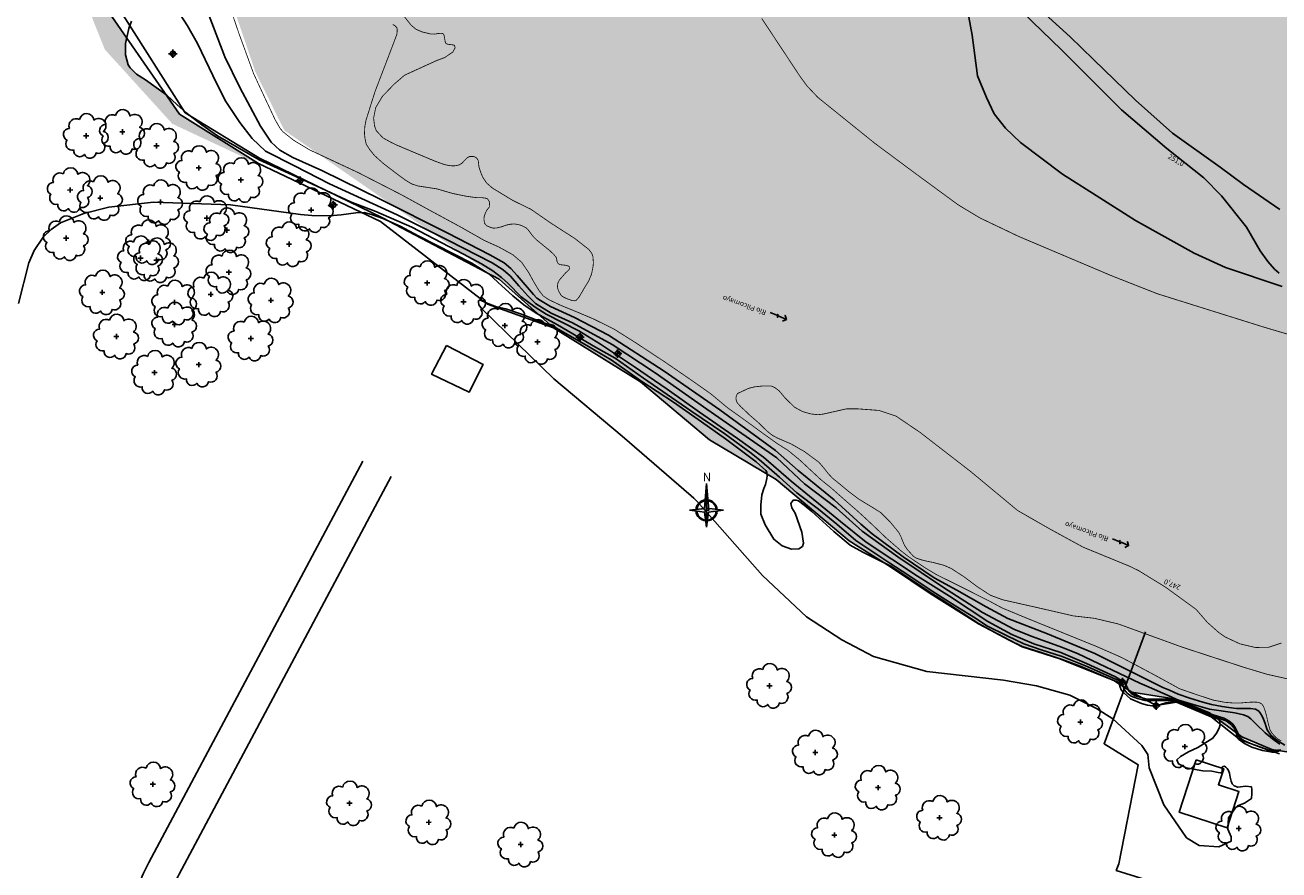
# Model space of a CAD drawing. Extents: x 4544885 to 4553728, y 7523264 to 7528311.
# Drawn here: x 4548761 to 4549072, y 7526278 to 7526487 of the extents above; entities that cross this region are included whole.
import ezdxf

# ---------------------------------------------------------------- set-up
doc = ezdxf.new("R2010")
doc.units = 0
for name, color, linetype in [('01_borde superior barranca margen nueva', 3, 'Continuous'), ('02_borde inferior barranca', 2, 'Continuous'), ('04_hatch arenas', 40, 'Continuous'), ('ACOTACIONES', 2, 'Continuous'), ('alambrados', 1, 'Alambrado'), ('Arboles', 86, 'Continuous'), ('Caminos', 1, 'Continuous'), ('construcciones', 2, 'Continuous'), ('Curva 247m', 71, 'Continuous'), ('Curva 248m', 110, 'Continuous'), ('Curva 249m', 200, 'Continuous'), ('Curva 250m', 40, 'Continuous'), ('Curva 251m', 140, 'Continuous'), ('Curva 252m', 210, 'Continuous'), ('Curva 253m', 171, 'Continuous'), ('HATCH AGUA', 131, 'Continuous'), ('textos', 2, 'Continuous')]:
    doc.layers.add(name, color=color, linetype=linetype)
doc.layers.add('auxiliares', color=6, linetype='Continuous', plot=False)
doc.styles.add('SANSSERIFBOLD', font='sasb____.pfb')
doc.styles.get("Standard").update_dxf_attribs({"font": 'ARIAL.TTF'})
doc.linetypes.add('Alambrado', pattern='A,0.5,0.05,["X",Standard,S=0.1,R=0,X=0.1,Y=-0.05],0.05', length=0.6)

# ---------------------------------------------------------------- blocks, each defined once
blk = doc.blocks.new('arbol-50')
for p, q in [((-0.64, -0.01), (0.64, 0.01)), ((-0.01, 0.64), (0.01, -0.64))]:
    blk.add_line(p, q)
at = {"linetype": 'Continuous'}
blk.add_lwpolyline([(-1.73, 4, 0.708873), (-4.18, 1.79, 0.806065), (-4.78, -1.09, 0.702562), (-3.01, -3.56, 0.766456), (-0.41, -4.63, 0.757613), (2.49, -4.21, 0.752523), (4.34, -1.85, 0.778938), (4.27, 1.16, 0.983288), (1.87, 3.93, 0.866104)], format="xyb", close=True, dxfattribs=at)
blk = doc.blocks.new('NIVELES')
at = {"layer": 'auxiliares'}
h = blk.add_hatch(color=2, dxfattribs=at)
h.dxf.hatch_style = 1
h.paths.add_polyline_path([(0.64, 0, 0.414214), (0, 0.64), (0, 0)])
h.paths.add_polyline_path([(0, -0.64), (0, 0), (-0.64, 0, 0.414214)])
at = {"layer": 'auxiliares', "color": 2}
for points in [[(0, 0), (-1.04, 0)], [(0, 0), (0, 1.04)], [(0, 0), (0, -1.04)], [(0, 0), (1.04, 0)]]:
    blk.add_lwpolyline(points, dxfattribs=at)
blk.add_circle((0, 0), 0.641, dxfattribs=at)
blk = doc.blocks.new('ORIENTACION')
at = {"color": 1}
for p, q in [((-0.98, 0.93), (0, 13.39)), ((1.05, 0), (0, 13.39)), ((0, -8.4), (0, 13.39)), ((-8.4, 0), (-0.98, 0.93)), ((0, 1.05), (0, -1.05)), ((0, 1.05), (0, -1.05)), ((8.4, 0), (0, 1.05)), ((8.4, 0), (0.93, -0.93)), ((-8.4, 0), (-0.98, -0.93)), ((1.05, 0), (-1.05, 0)), ((-0.98, -0.93), (0, 0)), ((0, -8.4), (-0.98, -0.93)), ((0, -8.4), (0.93, -0.93))]:
    blk.add_line(p, q, dxfattribs=at)
for radius, start, end in [(5.25, 97.01591, 175.67836), (4.83, 98.03155, 174.66768), (5.25, 4.32164, 82.98409), (4.83, 5.33232, 81.96845), (5.25, 184.32164, 265.67836), (4.83, 185.33232, 264.66768), (5.25, 274.32164, 355.67836), (4.83, 275.33232, 354.66768)]:
    blk.add_arc((0, 0), radius, start, end, dxfattribs=at)
for points in [[(0, 13.39), (0.98, 0.93), (0, 0)], [(-8.4, 0), (0, 0), (-0.98, 0.93)], [(8.4, 0), (0, 0), (0.93, -0.93)], [(0, -8.4), (0, 0), (-0.98, -0.93)]]:
    blk.add_solid(points, dxfattribs=at)
at = {"color": 1, "style": 'SANSSERIFBOLD'}
blk.add_text('N', height=4.2, dxfattribs=at).set_placement((-1.87, 14.44))

msp = doc.modelspace()

# ---------------------------------------------------------------- hatches: boundary and pattern name
at = {"layer": '04_hatch arenas'}
h = msp.add_hatch(dxfattribs=at)
h.set_pattern_fill('AR-SAND', color=256, scale=0.1, angle=359.86046853, style=2)
h.paths.add_polyline_path([(4549653.482, 7526262.072), (4549655.924, 7526260.592), (4549663.589, 7526255.825), (4549669.702, 7526252.001), (4549669.533, 7526252.581), (4549669.044, 7526255.144), (4549668.861, 7526257.096), (4549668.925, 7526259.384), (4549669.448, 7526262.084), (4549669.797, 7526265.567), (4549669.71, 7526268.353), (4549668.925, 7526271.837), (4549667.095, 7526274.884), (4549665.77, 7526276.387), (4549662.773, 7526278.22), (4549659.245, 7526280.36), (4549652.19, 7526283.507), (4549645.261, 7526286.402), (4549634.465, 7526289.87), (4549632.447, 7526290.362), (4549631.512, 7526290.411), (4549630.331, 7526290.165), (4549629.199, 7526289.476), (4549627.723, 7526288.001), (4549624.034, 7526283.528), (4549619.747, 7526278.723), (4549617.963, 7526277.097), (4549625.772, 7526274.154), (4549629.73, 7526272.609), (4549636.044, 7526270.184), (4549642.332, 7526267.569)], flags=0)
h.paths.add_polyline_path([(4548889.884, 7526815.563), (4548890.122, 7526814.553), (4548893.003, 7526833.273), (4548891.464, 7526826.952), (4548890.895, 7526823.603), (4548889.745, 7526816.556), (4548889.755, 7526815.894)])
h.paths.add_polyline_path([(4548878.578, 7526689.688), (4548878.581, 7526689.42), (4548878.613, 7526687.309), (4548878.998, 7526682.2), (4548879.293, 7526679.805), (4548880.23, 7526674.171), (4548881.615, 7526669.604), (4548884.491, 7526664.934), (4548889.165, 7526659.546), (4548893.095, 7526655.558), (4548896.64, 7526649.926), (4548898.461, 7526646.286), (4548899.889, 7526641.561), (4548901.395, 7526631.8), (4548902.067, 7526629.183), (4548903.276, 7526625.021), (4548904.425, 7526622.867), (4548907.715, 7526618.828), (4548914.979, 7526610.485), (4548917.666, 7526607.33), (4548920.906, 7526603.384), (4548924.734, 7526600.456), (4548928.899, 7526597.772), (4548939.107, 7526591.104), (4548947.031, 7526584.232), (4548953.161, 7526577.062), (4548957.348, 7526570.638), (4548959.602, 7526561.335), (4548960.63, 7526550.941), (4548961.563, 7526546.738), (4548962.84, 7526543.88), (4548965.777, 7526539.626), (4548968.446, 7526536.174), (4548948.698, 7526551.592), (4548904.639, 7526601.356), (4548872.858, 7526658.525), (4548854.768, 7526726.933), (4548849.646, 7526744.408), (4548842.859, 7526713.44), (4548863.682, 7526674.846), (4548868.66, 7526650.553), (4548881.332, 7526611.215), (4548890.51, 7526585.47), (4548925.649, 7526511.533), (4548956.353, 7526467.691), (4548997.21, 7526436.059), (4549030.643, 7526421.556), (4549068.284, 7526410.913), (4549076.97, 7526408.138), (4549106.691, 7526400.484), (4549134.822, 7526387.085), (4549165.084, 7526379.762), (4549253.907, 7526355.282), (4549285.162, 7526343.697), (4549314.596, 7526336.807), (4549350.412, 7526322.449), (4549385.746, 7526312.804), (4549413.668, 7526310.501), (4549447.681, 7526303.396), (4549462.396, 7526298.637), (4549496.759, 7526289.265), (4549565.571, 7526259.267), (4549615.679, 7526258.854), (4549671.582, 7526244.035), (4549762.513, 7526193.057), (4549818.222, 7526173.368), (4549862.541, 7526155.497), (4550138.135, 7526077.837), (4550141.574, 7526117.546), (4549817.055, 7526207.127), (4549777.51, 7526219.044), (4549770.497, 7526221.595), (4549721.013, 7526248.28), (4549676.652, 7526277.313), (4549632.336, 7526296.421), (4549615.444, 7526303.776), (4549606.349, 7526306.745), (4549580.25, 7526299.617), (4549578.731, 7526300.017), (4549578.984, 7526299.775), (4549579.843, 7526298.589), (4549580.034, 7526295.728), (4549579.638, 7526293.647), (4549579.043, 7526292.062), (4549575.519, 7526287.404), (4549574.656, 7526286.266), (4549573.952, 7526284.858), (4549573.922, 7526283.804), (4549574.005, 7526283.555), (4549574.194, 7526282.902), (4549575.788, 7526282.138), (4549577.332, 7526281.853), (4549581.338, 7526281.563), (4549583.721, 7526281.563), (4549590.169, 7526281.558), (4549592.598, 7526281.579), (4549595.421, 7526281.496), (4549597.653, 7526281.281), (4549600.048, 7526280.746), (4549603.63, 7526279.766), (4549603.307, 7526279.776), (4549596.414, 7526281.07), (4549588.48, 7526280.469), (4549583.009, 7526279.878), (4549579.294, 7526280.046), (4549574.443, 7526280.444), (4549565.6, 7526282.047), (4549560.148, 7526283.504), (4549556.419, 7526284.834), (4549548.619, 7526290.151), (4549536.947, 7526299.688), (4549530.845, 7526304.359), (4549524.917, 7526306.036), (4549519.522, 7526306.972), (4549510.41, 7526307.972), (4549498.001, 7526310.766), (4549490.629, 7526313.133), (4549493.35, 7526312.737), (4549495.172, 7526312.602), (4549496.724, 7526312.774), (4549497.319, 7526313.13), (4549498.053, 7526316.558), (4549498.91, 7526320.956), (4549499.988, 7526323.878), (4549501.142, 7526326.262), (4549502.265, 7526328.079), (4549502.759, 7526328.585), (4549503.301, 7526328.833), (4549504.452, 7526328.762), (4549505.699, 7526328.45), (4549508.862, 7526326.626), (4549511.401, 7526325.068), (4549523.875, 7526318.706), (4549536.83, 7526313.602), (4549539.189, 7526312.789), (4549503.368, 7526330.135), (4549479.022, 7526335.735), (4549467.584, 7526341.188), (4549380.909, 7526383.655), (4549326.661, 7526404.493), (4549293.512, 7526422.135), (4549250.612, 7526433.076), (4549169.427, 7526475.702), (4549130.051, 7526496.704), (4549073.957, 7526534.62), (4548955.605, 7526607.636), (4548922.762, 7526629.421), (4548904.524, 7526655.595), (4548880.203, 7526680.189)])
h.paths.add_polyline_path([(4548889.262, 7526784.301), (4548889.626, 7526778.485), (4548890.098, 7526813.755), (4548890.09, 7526813.663), (4548889.983, 7526811.809), (4548889.807, 7526810.638), (4548888.957, 7526805.376), (4548888.584, 7526802.948), (4548888.375, 7526800.909), (4548888.236, 7526796.298), (4548888.447, 7526793.387)])
h.paths.add_polyline_path([(4548878.884, 7526692.21), (4548878.793, 7526691.745), (4548882.719, 7526699.442), (4548880.423, 7526695.923), (4548879.806, 7526694.86), (4548879.559, 7526694.414)])
h = msp.add_hatch(dxfattribs=at)
h.set_pattern_fill('AR-SAND', color=256, scale=0.1, angle=359.86046853, style=2)
h.paths.add_polyline_path([(4548734.346, 7526740.298), (4548733.809, 7526740.963), (4548730.498, 7526742.31), (4548726.96, 7526744.769), (4548721.577, 7526751.146), (4548718.347, 7526755.91), (4548713.228, 7526766.475), (4548712.867, 7526766.922), (4548690.753, 7526801.395), (4548689.688, 7526793.048), (4548701.21, 7526701.174), (4548709.438, 7526683.388), (4548733.361, 7526686.67), (4548730.427, 7526687.748), (4548736.307, 7526724.56)])
h.paths.add_polyline_path([(4548736.307, 7526724.56), (4548730.427, 7526687.748), (4548733.361, 7526686.67), (4548740.898, 7526687.705)])
h.paths.add_polyline_path([(4548742.102, 7526678.042), (4548741.395, 7526683.717), (4548733.361, 7526686.67), (4548709.438, 7526683.388), (4548710.044, 7526682.079), (4548715.772, 7526678.787), (4548728.986, 7526655.017), (4548741.025, 7526603.882), (4548764.353, 7526522.55), (4548780.907, 7526481.191), (4548797.658, 7526462.739), (4548822.572, 7526451.059), (4548822.936, 7526450.996), (4548819.023, 7526452.845), (4548799.494, 7526465.11), (4548796.138, 7526469.956), (4548791.052, 7526473.61), (4548788.756, 7526475.016), (4548787.201, 7526476.644), (4548786.682, 7526477.384), (4548786.089, 7526479.827), (4548786.015, 7526482.639), (4548786.36, 7526484.073), (4548782.687, 7526489.377), (4548772.321, 7526522.955), (4548762.633, 7526545.666), (4548761.272, 7526548.082), (4548760.64, 7526549.761), (4548760.402, 7526550.57), (4548760.354, 7526551.01), (4548759.619, 7526552.734), (4548762.888, 7526588.524), (4548758.061, 7526630.29)])
h.paths.add_polyline_path([(4548712.756, 7526765.877), (4548715.291, 7526765.266), (4548715.467, 7526765.995), (4548712.932, 7526766.606)], flags=24)
h.paths.add_polyline_path([(4548712.889, 7526766.531), (4548715.54, 7526765.891), (4548715.716, 7526766.62), (4548713.065, 7526767.26)], flags=24)
h.paths.add_polyline_path([(4548712.888, 7526766.318), (4548714.844, 7526765.847), (4548715.02, 7526766.576), (4548713.064, 7526767.047)], flags=24)
h.paths.add_polyline_path([(4548734.235, 7526739.253), (4548736.769, 7526738.642), (4548736.945, 7526739.371), (4548734.411, 7526739.982)], flags=9)
h.paths.add_polyline_path([(4548741.991, 7526676.997), (4548744.525, 7526676.386), (4548744.701, 7526677.115), (4548742.167, 7526677.726)], flags=24)
h.paths.add_polyline_path([(4548757.95, 7526629.245), (4548760.485, 7526628.634), (4548760.66, 7526629.363), (4548758.126, 7526629.974)], flags=24)
h.paths.add_polyline_path([(4548759.508, 7526551.689), (4548762.042, 7526551.078), (4548762.218, 7526551.807), (4548759.684, 7526552.418)], flags=24)
h.paths.add_polyline_path([(4548771.988, 7526522.481), (4548774.523, 7526521.87), (4548774.699, 7526522.599), (4548772.164, 7526523.21)], flags=24)
h.paths.add_polyline_path([(4548772.21, 7526521.91), (4548774.744, 7526521.299), (4548774.92, 7526522.028), (4548772.386, 7526522.639)], flags=24)
h.paths.add_polyline_path([(4548782.576, 7526488.332), (4548785.11, 7526487.721), (4548785.286, 7526488.45), (4548782.751, 7526489.061)], flags=24)
h.paths.add_polyline_path([(4548782.709, 7526488.986), (4548785.359, 7526488.347), (4548785.535, 7526489.076), (4548782.885, 7526489.715)], flags=24)
h.paths.add_polyline_path([(4548799.383, 7526464.065), (4548801.917, 7526463.454), (4548802.093, 7526464.183), (4548799.558, 7526464.794)], flags=24)
h.paths.add_polyline_path([(4548799.516, 7526464.719), (4548802.166, 7526464.08), (4548802.342, 7526464.809), (4548799.692, 7526465.448)], flags=24)
h.paths.add_polyline_path([(4548818.912, 7526451.801), (4548821.447, 7526451.189), (4548821.622, 7526451.918), (4548819.088, 7526452.53)], flags=25)
h.paths.add_polyline_path([(4548819.045, 7526452.454), (4548821.695, 7526451.815), (4548821.871, 7526452.544), (4548819.221, 7526453.183)], flags=25)
h = msp.add_hatch(dxfattribs=at)
h.set_pattern_fill('AR-SAND', color=256, scale=0.1, angle=359.86046853, style=2)
h.paths.add_polyline_path([(4549114.403, 7526289.933), (4549127.297, 7526289.345), (4549138.986, 7526289.32), (4549154.881, 7526288.182), (4549173.526, 7526283.802), (4549192.094, 7526276.732), (4549220.8, 7526265.558), (4549255.656, 7526252.42), (4549289.611, 7526243.594), (4549296.198, 7526241.653), (4549309.896, 7526236.129), (4549344.264, 7526221.974), (4549422.58, 7526189.627), (4549447.793, 7526173.888), (4549500.627, 7526151.845), (4549524.14, 7526144.142), (4549543.328, 7526141.39), (4549558.872, 7526131.975), (4549608.65, 7526106.953), (4549659.926, 7526088.44), (4549686.949, 7526079.089), (4549727.292, 7526066.213), (4549743.597, 7526056.153), (4549806.559, 7526043.206), (4549927.082, 7526015.573), (4550112.126, 7525968.403), (4550117.093, 7525979.024), (4549847.394, 7526051.418), (4549820.674, 7526064.898), (4549797.182, 7526078.72), (4549790.458, 7526082.955), (4549766.932, 7526092.302), (4549732.631, 7526101.674), (4549707.325, 7526120.471), (4549697.798, 7526126.467), (4549682.125, 7526133.424), (4549665.345, 7526138.671), (4549640.347, 7526136.297), (4549622.388, 7526136.518), (4549603.41, 7526147.362), (4549579.06, 7526164.828), (4549559.227, 7526176.014), (4549524.229, 7526186.859), (4549491.683, 7526188.732), (4549450.764, 7526196.102), (4549426.962, 7526202.477), (4549344.445, 7526227.791), (4549311.419, 7526239.425), (4549255.824, 7526252.859), (4549192.142, 7526277.207), (4549173.635, 7526284.319), (4549155.213, 7526290.911), (4549140.194, 7526295.521), (4549129.504, 7526301.494), (4549115.377, 7526308.638), (4549100.5, 7526311.553), (4549067.324, 7526319.429), (4549056.074, 7526319.871), (4549047.612, 7526322.811), (4549035.772, 7526324.156), (4549031.29, 7526324.546), (4549035.783, 7526321.694), (4549046.749, 7526319.94), (4549055.009, 7526316.545), (4549063.041, 7526310.587), (4549070.524, 7526307.482), (4549085.308, 7526305.163), (4549093.456, 7526291.92), (4549098.683, 7526289.834)])
at = {"layer": 'HATCH AGUA'}
h = msp.add_hatch(dxfattribs=at)
h.set_pattern_fill('FLEX', color=140, scale=0.5, style=0)
h.paths.add_polyline_path([(4548760.163, 7527226.989), (4548739.447, 7527240.271), (4548727.373, 7527242.154), (4548715.122, 7527241.303), (4548707.295, 7527240.963), (4548695.896, 7527243.684), (4548680.752, 7527252.188), (4548662.081, 7527261.756), (4548648.91, 7527266.885), (4548633.173, 7527270.646), (4548619.659, 7527273.553), (4548607.343, 7527278.682), (4548600.501, 7527283.298), (4548595.369, 7527288.428), (4548594.856, 7527293.215), (4548599.303, 7527306.038), (4548607.337, 7527328.372), (4548608.979, 7527346.7), (4548607.885, 7527366.396), (4548601.59, 7527379.253), (4548582.1, 7527397.681), (4548559.931, 7527410.812), (4548554.757, 7527413.398), (4548545.414, 7527138.604), (4548597.795, 7527106.981), (4548642.15, 7527077.903), (4548682.153, 7527047.4), (4548707.418, 7527021.104), (4548762.016, 7526948.516), (4548770.765, 7526936.171), (4548778.011, 7526924.951), (4548781.452, 7526916.988), (4548785.138, 7526903.986), (4548786.554, 7526896.132), (4548786.906, 7526889.905), (4548786.834, 7526887.375), (4548786.484, 7526882.44), (4548785.273, 7526875.901), (4548782.831, 7526867.363), (4548777.862, 7526852.658), (4548775.298, 7526841.731), (4548768.957, 7526787.408), (4548774.624, 7526747.571), (4548761.974, 7526680.814), (4548776.451, 7526627.672), (4548779.173, 7526588.605), (4548799.141, 7526555.675), (4548801.859, 7526530.924), (4548808.22, 7526505.264), (4548818.277, 7526475.625), (4548825.456, 7526461.108), (4548878.766, 7526424.171), (4548892.255, 7526412.106), (4548913.86, 7526398.73), (4548930.927, 7526384.272), (4548947.518, 7526374.496), (4548965.611, 7526359.253), (4548975.9, 7526352.778), (4548985.749, 7526346.13), (4548997.702, 7526338.667), (4549008.524, 7526332.918), (4549017.89, 7526329.952), (4549031.29, 7526324.546), (4549035.772, 7526324.156), (4549047.612, 7526322.811), (4549056.074, 7526319.871), (4549067.324, 7526319.429), (4549085.076, 7526315.215), (4549132.229, 7526388.32), (4549106.691, 7526400.484), (4549076.97, 7526408.138), (4549068.284, 7526410.913), (4549030.643, 7526421.556), (4548997.21, 7526436.059), (4548956.353, 7526467.691), (4548925.649, 7526511.533), (4548890.51, 7526585.47), (4548881.332, 7526611.215), (4548868.66, 7526650.553), (4548863.682, 7526674.846), (4548842.859, 7526713.44), (4548850.183, 7526746.859), (4548864.24, 7526770.728), (4548880.962, 7526799.583), (4548889.101, 7526817.249), (4548893.003, 7526833.273), (4548894.791, 7526862.437), (4548889.652, 7526901.098), (4548883.605, 7526937.895), (4548872.483, 7526973.154), (4548857.67, 7527028.57), (4548845.815, 7527061.289), (4548821.226, 7527108.603), (4548804.427, 7527153.773), (4548786.718, 7527187.681), (4548761.034, 7527225.909)])

# ---------------------------------------------------------------- linework, layer by layer
at = {"color": 2}
for points in [[(4548946.012, 7526415.863), (4548947.636, 7526415.228), (4548947.883, 7526415.475), (4548947.847, 7526414.663), (4548948.165, 7526415.016), (4548950.036, 7526414.205), (4548949.727, 7526415.165), (4548950.036, 7526414.205), (4548949.096, 7526413.746)], [(4549030.938, 7526359.713), (4549032.562, 7526359.078), (4549032.809, 7526359.325), (4549032.773, 7526358.514), (4549033.091, 7526358.867), (4549034.962, 7526358.055), (4549034.653, 7526359.016), (4549034.962, 7526358.055), (4549034.022, 7526357.596)]]:
    msp.add_lwpolyline(points, dxfattribs=at)
at = {"layer": '01_borde superior barranca margen nueva'}
msp.add_lwpolyline([(4548782.687, 7526489.377), (4548799.494, 7526465.11), (4548819.023, 7526452.845), (4548849.359, 7526438.506), (4548875.866, 7526417.944), (4548892.255, 7526412.106), (4548913.86, 7526398.73), (4548930.927, 7526384.272), (4548947.518, 7526374.496), (4548965.611, 7526359.253), (4548975.9, 7526352.778), (4548985.749, 7526346.13), (4548997.702, 7526338.667), (4549008.524, 7526332.918), (4549017.89, 7526329.952), (4549031.29, 7526324.546), (4549035.783, 7526321.694), (4549041.759, 7526318.388), (4549046.865, 7526319.197), (4549055.413, 7526315.569), (4549062.632, 7526309.861), (4549072.395, 7526306.358)], dxfattribs=at)
at = {"layer": '02_borde inferior barranca'}
for points in [[(4548743.837, 7526677.696), (4548761.303, 7526629.375), (4548765.538, 7526589.808), (4548760.87, 7526551.347), (4548772.478, 7526526.58), (4548784.872, 7526490.564), (4548800.878, 7526465.47), (4548819.31, 7526454.232), (4548849.809, 7526439.419), (4548878.766, 7526424.171), (4548892.255, 7526412.106)], [(4549035.783, 7526321.694), (4549046.749, 7526319.94), (4549055.009, 7526316.545), (4549063.041, 7526310.587), (4549070.524, 7526307.482), (4549085.308, 7526305.163)]]:
    msp.add_lwpolyline(points, dxfattribs=at)
at = {"layer": 'alambrados', "ltscale": 0.5, "flags": 128}
msp.add_lwpolyline([(4549039.17, 7526336.658), (4549028.881, 7526308.895), (4549037.287, 7526303.685), (4549032.548, 7526279.111), (4549031.877, 7526277.454), (4549039.048, 7526275.233), (4549049.237, 7526272.171), (4549073.225, 7526265.489), (4549093.237, 7526259.02)], dxfattribs=at)
at = {"layer": 'Caminos'}
for points in [[(4548742.719, 7526354.116), (4548742.606, 7526341.866), (4548745.378, 7526322.017), (4548751.044, 7526295.823, -0.1021264), (4548751.236, 7526275.61), (4548742.936, 7526233.376, -0.0259782), (4548741.672, 7526228.34), (4548733.615, 7526202.104, 0.5503445), (4548738.012, 7526196.971), (4548765.425, 7526200.937, 0.2937053), (4548770.325, 7526205.192), (4548778.791, 7526234.151), (4548787.518, 7526268.278, -0.0599025), (4548791.836, 7526279.407), (4548844.917, 7526378.996)], [(4548984.092, 7526130.029), (4548969.977, 7526130.666), (4548958.881, 7526132.396), (4548931.21, 7526131.411), (4548881.139, 7526129.429), (4548862.485, 7526131.68), (4548827.735, 7526130.845), (4548741.822, 7526128.255), (4548719.023, 7526127.521, -0.5145665), (4548713.094, 7526135.279), (4548726.932, 7526180.342, -0.2900359), (4548736.685, 7526188.696), (4548771.66, 7526193.756, 0.2937053), (4548776.56, 7526198.011), (4548786.507, 7526232.037), (4548795.031, 7526265.364, -0.0599025), (4548799.348, 7526276.493), (4548851.977, 7526375.233)]]:
    msp.add_lwpolyline(points, format="xyb", dxfattribs=at)
at = {"layer": 'construcciones', "color": 3}
msp.add_lwpolyline([(4548865.724, 7526407.708), (4548861.986, 7526400.558), (4548871.365, 7526396.143), (4548874.764, 7526403.004)], close=True, dxfattribs=at)
at = {"layer": 'construcciones'}
msp.add_lwpolyline([(4549051.74, 7526304.922), (4549047.496, 7526291.893), (4549059.406, 7526288.013), (4549062.316, 7526297.013), (4549057.249, 7526298.724), (4549058.541, 7526302.667), (4549051.74, 7526304.922)], dxfattribs=at)
at = {"layer": 'Curva 247m', "color": 251, "const_width": 0.2, "elevation": 247}
for points in [[(4548854.726, 7526489.989), (4548856.898, 7526487.23), (4548858.188, 7526486.146), (4548859.734, 7526485.509), (4548861.713, 7526485.032), (4548862.776, 7526484.988), (4548863.596, 7526485.129), (4548864.299, 7526485.183), (4548864.786, 7526485.11), (4548864.984, 7526484.954), (4548865.108, 7526484.667), (4548865.321, 7526483.434), (4548865.411, 7526482.949), (4548865.625, 7526482.6), (4548866.087, 7526482.454), (4548867.394, 7526482.303), (4548867.576, 7526482.232), (4548867.721, 7526482.11), (4548867.84, 7526481.611), (4548867.317, 7526480.572), (4548865.262, 7526479.169), (4548863.187, 7526478.396), (4548855.277, 7526474.779), (4548852.704, 7526472.558), (4548849.78, 7526469.518), (4548848.142, 7526466.77), (4548847.616, 7526464.14), (4548847.853, 7526462.181), (4548848.287, 7526461.014), (4548849.919, 7526459.249), (4548851.895, 7526458.151), (4548853.417, 7526457.419), (4548857.864, 7526455.545), (4548862.686, 7526453.523), (4548865.216, 7526452.597), (4548866.272, 7526452.391), (4548866.941, 7526452.314), (4548867.379, 7526452.314), (4548867.791, 7526452.314), (4548868.847, 7526452.52), (4548869.542, 7526452.932), (4548870.108, 7526453.575), (4548870.829, 7526454.296), (4548871.473, 7526454.63), (4548872.193, 7526454.63), (4548872.631, 7526454.579), (4548873.2, 7526454.217), (4548873.587, 7526453.6), (4548873.767, 7526451.978), (4548874.277, 7526450.442), (4548874.753, 7526449.381), (4548875.669, 7526448.026), (4548876.548, 7526447.258), (4548876.987, 7526446.855), (4548882.09, 7526443.743), (4548886.677, 7526441.497), (4548891.511, 7526438.145), (4548897.591, 7526434.232), (4548901.024, 7526431.537), (4548901.766, 7526430.543), (4548902.029, 7526429.817), (4548902.148, 7526428.18), (4548902.05, 7526427.189), (4548901.669, 7526425.359), (4548900.998, 7526423.759), (4548899.94, 7526422.031), (4548898.595, 7526419.74), (4548898.187, 7526419.268), (4548897.931, 7526418.962), (4548897.753, 7526418.847), (4548897.433, 7526418.808), (4548897.178, 7526418.834), (4548896.943, 7526418.852), (4548896.07, 7526419.149), (4548895.357, 7526419.418), (4548894.697, 7526419.755), (4548894.168, 7526420.119), (4548893.483, 7526421.29), (4548893.266, 7526421.997), (4548893.252, 7526422.559), (4548893.345, 7526423.254), (4548893.738, 7526424), (4548894.465, 7526424.825), (4548895.253, 7526425.732), (4548895.779, 7526426.212), (4548896.124, 7526426.571), (4548896.207, 7526426.819), (4548896.179, 7526427.165), (4548896.097, 7526427.358), (4548895.972, 7526427.41), (4548895.548, 7526427.578), (4548894.754, 7526427.685), (4548893.929, 7526427.763), (4548893.564, 7526427.941), (4548893.34, 7526428.106), (4548893.165, 7526428.495), (4548893.077, 7526428.758), (4548893.05, 7526429.145), (4548892.931, 7526429.556), (4548892.314, 7526430.318), (4548891.286, 7526431.283), (4548887.979, 7526433.978), (4548887.294, 7526434.667), (4548886.593, 7526435.554), (4548885.828, 7526436.581), (4548885.328, 7526436.986), (4548884.33, 7526437.485), (4548883.347, 7526437.766), (4548882.551, 7526437.875), (4548881.615, 7526437.813), (4548880.601, 7526437.61), (4548879.207, 7526437.127), (4548878.211, 7526436.886), (4548877.289, 7526436.824), (4548876.555, 7526437.058), (4548875.67, 7526437.422), (4548875.132, 7526438.059), (4548874.993, 7526439.073), (4548875.053, 7526439.67), (4548875.331, 7526440.525), (4548875.721, 7526441.333), (4548876.307, 7526442.037), (4548876.367, 7526442.674), (4548876.406, 7526443.251), (4548876.148, 7526443.748), (4548875.869, 7526444.106), (4548875.55, 7526444.245), (4548874.495, 7526444.404), (4548873.321, 7526444.404), (4548872.714, 7526444.461), (4548870.629, 7526444.746), (4548867.154, 7526445.462), (4548863.357, 7526446.572), (4548860.384, 7526447.037), (4548858.664, 7526447.287), (4548857.124, 7526447.789), (4548855.571, 7526448.7), (4548853.35, 7526450.346), (4548850.019, 7526452.888), (4548847.823, 7526454.867), (4548846.569, 7526456.442), (4548845.781, 7526457.694), (4548845.494, 7526459.019), (4548845.344, 7526460.258), (4548845.44, 7526462.12), (4548845.743, 7526463.664), (4548847.958, 7526470.7), (4548851.883, 7526480.949), (4548853.374, 7526484.906), (4548853.471, 7526485.68), (4548853.439, 7526486.518), (4548852.89, 7526487.098), (4548852.374, 7526487.356)], [(4549078.461, 7526324.072), (4549069.229, 7526326.138), (4549063.225, 7526327.956), (4549048.197, 7526332.87), (4549032.409, 7526338.606), (4549026.469, 7526340.011), (4549021.252, 7526340.609), (4549014.675, 7526342.129), (4549003.738, 7526344.605), (4549000.69, 7526345.717), (4548997.319, 7526347.91), (4548994.135, 7526350.302), (4548990.988, 7526352.346), (4548989.168, 7526353.159), (4548986.415, 7526353.877), (4548984.763, 7526354.212), (4548983.402, 7526354.556), (4548982.208, 7526354.97), (4548981.569, 7526355.401), (4548980.073, 7526357.046), (4548979.384, 7526358.042), (4548978.837, 7526359.304), (4548978.457, 7526360.288), (4548977.911, 7526361.344), (4548976.728, 7526362.769), (4548975.836, 7526363.85), (4548973.437, 7526366.267), (4548971.388, 7526367.538), (4548967.952, 7526369.626), (4548965.632, 7526371.375), (4548963.184, 7526373.404), (4548961.495, 7526374.769), (4548960.387, 7526375.956), (4548959.286, 7526377.378), (4548958.129, 7526378.725), (4548954.515, 7526381.39), (4548951.251, 7526383.267), (4548947.777, 7526384.765), (4548946.565, 7526385.422), (4548945.249, 7526386.459), (4548943.177, 7526388.492), (4548942.134, 7526389.402), (4548940.881, 7526390.483), (4548940.045, 7526391.295), (4548938.843, 7526392.398), (4548938.058, 7526393.254), (4548937.769, 7526393.624), (4548937.577, 7526394.145), (4548937.536, 7526394.625), (4548937.605, 7526395.201), (4548937.824, 7526395.654), (4548937.981, 7526395.826), (4548940.709, 7526397.098), (4548942.136, 7526397.449), (4548944.178, 7526397.668), (4548946.254, 7526397.663), (4548947.176, 7526397.27), (4548948.231, 7526396.465), (4548949.704, 7526394.716), (4548952.043, 7526392.405), (4548954.044, 7526391.322), (4548956.073, 7526390.739), (4548957.823, 7526390.544), (4548959.157, 7526390.683), (4548965.003, 7526392.006), (4548967.533, 7526392.006), (4548972.999, 7526391.601), (4548977.25, 7526390.186), (4548983.221, 7526386.14), (4548995.772, 7526376.432), (4549007.414, 7526366.761), (4549015.304, 7526362.236), (4549023.647, 7526357.676), (4549035.271, 7526352.902), (4549037.483, 7526351.814), (4549044.094, 7526347.755), (4549051.709, 7526342.214), (4549054.515, 7526338.978), (4549057.296, 7526336.512), (4549058.842, 7526335.418), (4549062.567, 7526333.669), (4549066.426, 7526332.772), (4549069.657, 7526332.817), (4549072.889, 7526333.893)]]:
    msp.add_lwpolyline(points, dxfattribs=at)
at = {"layer": 'Curva 248m', "color": 251, "elevation": 248}
msp.add_lwpolyline([(4549072.822, 7526309.593, 0.2, 0.2, 0), (4549072.235, 7526309.912, 0.2, 0.2, 0), (4549071.848, 7526310.163, 0.2, 0.2, 0), (4549071.636, 7526310.337, 0.2, 0.2, 0), (4549070.988, 7526310.983, 0.2, 0.2, 0), (4549070.574, 7526311.45, 0.2, 0.2, 0), (4549070.01, 7526312.374, 0.2, 0.2, 0), (4549069.542, 7526314.148, 0.2, 0.2, 0), (4549069.182, 7526315.769, 0.2, 0.2, 0), (4549068.911, 7526316.76, 0.2, 0.2, 0), (4549068.446, 7526318.128, 0.2, 0.2, 0), (4549068.258, 7526318.394, 0.2, 0.2, 0), (4549067.919, 7526318.811, 0.2, 0.2, 0), (4549067.2, 7526319.161, 0.2, 0.2, 0), (4549066.075, 7526319.225, 0.2, 0.2, 0), (4549064.49, 7526319.165, 0.2, 0.2, 0), (4549062.825, 7526319.004, 0.2, 0.2, 0), (4549061.08, 7526318.984, 0.2, 0.2, 0), (4549058.833, 7526319.165, 0.2, 0.2, 0), (4549055.996, 7526319.7, 0.2, 0.2, 0), (4549051.877, 7526321.044, 0.2, 0.2, 0), (4549047.531, 7526322.557, 0.2, 0.2, 0), (4549045.147, 7526323.893, 0.2, 0.2, 0), (4549040.847, 7526326.234, 0.2, 0.2, 0), (4549033.175, 7526330.311, 0.2, 0.2, 0), (4549027.083, 7526332.985, 0.2, 0.2, 0), (4549009.482, 7526340.126, 0.2, 0.2, 0), (4549003.504, 7526342.608, 0.2, 0.2, 0), (4549000.474, 7526344.247, 0.2, 0.2, 0), (4548993.467, 7526347.772, 0.2, 0.2, 0), (4548987.294, 7526350.845, 0.2, 0.2, 0), (4548984.477, 7526352.524, 0.2, 0.2, 0), (4548982.38, 7526353.937, 0.2, 0.2, 0), (4548980.283, 7526355.349, 0.2, 0.2, 0), (4548978.388, 7526356.837, 0.2, 0.2, 0), (4548974.779, 7526359.972, 0.2, 0.2, 0), (4548971.569, 7526363.045, 0.2, 0.2, 0), (4548969.548, 7526364.935, 0.2, 0.2, 0), (4548967.363, 7526366.922, 0.2, 0.2, 0), (4548964.384, 7526369.502, 0.2, 0.2, 0), (4548961.311, 7526372.229, 0.2, 0.2, 0), (4548958.597, 7526374.414, 0.2, 0.2, 0), (4548953.271, 7526379.374, 0.2, 0.2, 0), (4548950.427, 7526381.688, 0.2, 0.2, 0), (4548947.741, 7526383.39, 0.2, 0.2, 0), (4548944.454, 7526385.737, 0.2, 0.2, 0), (4548940.183, 7526388.862, 0.2, 0.2, 0), (4548935.41, 7526392.281, 0.2, 0.2, 0), (4548931.258, 7526395.741, 0.2, 0.2, 0), (4548926.308, 7526399.218, 0.2, 0.2, 0), (4548920.025, 7526403.527, 0.2, 0.2, 0), (4548912.584, 7526408.438, 0.2, 0.2, 0), (4548907.242, 7526411.803, 0.2, 0.2, 0), (4548902.297, 7526414.25, 0.2, 0.2, 0), (4548897.913, 7526416.107, 0.2, 0.2, 0), (4548894.139, 7526417.644, 0.2, 0.2, 0), (4548891.058, 7526419.102, 0.2, 0.2, 0), (4548889.694, 7526420.025, 0.2, 0.2, 0), (4548888.66, 7526421.342, 0.2, 0.2, 0), (4548887.239, 7526423.692, 0.2, 0.2, 0), (4548886.127, 7526425.758, 0.2, 0.2, 0), (4548884.364, 7526428.351, 0.2, 0.2, 0), (4548882.167, 7526430.236, 0.2, 0.2, 0), (4548878.595, 7526432.206, 0.2, 0.2, 0), (4548875.131, 7526433.755, 0.2, 0.2, 0), (4548869.077, 7526437.195, 0.2, 0.2, 0), (4548861.079, 7526441.519, 0.2, 0.2, 0), (4548854.747, 7526445, 0.2, 0.2, 0), (4548843.782, 7526450.627, 0.2, 0.2, 0), (4548831.786, 7526456.232, 0.2, 0.2, 0), (4548827.773, 7526458.649, 0.2, 0.2, 0), (4548825.134, 7526460.747, 0.2, 0.2, 0), (4548824.428, 7526461.569, 0.2, 0.2, 0), (4548823.205, 7526463.691, 0.2, 0.2, 0), (4548820.598, 7526469.236, 0.2, 0.2, 0), (4548817.839, 7526475.184, 0.2, 0.2, 0), (4548814.261, 7526484.981, 0.2, 0.2, 0), (4548807.473, 7526504.886, 0.2, 0.2, 0)], format="xyseb", dxfattribs=at)
at = {"layer": 'Curva 248m', "color": 251, "const_width": 0.2, "elevation": 248}
msp.add_lwpolyline([(4548943.903, 7526488.902), (4548953.44, 7526474.47), (4548955.178, 7526472.101), (4548957.861, 7526469.268), (4548972.034, 7526457.842), (4548982.007, 7526450.437), (4548992.652, 7526442.627), (4548998.093, 7526439.352), (4549007.744, 7526434.75), (4549030.897, 7526424.949), (4549042.091, 7526420.551), (4549068.618, 7526412.238), (4549077.653, 7526409.567)], dxfattribs=at)
at = {"layer": 'Curva 249m', "color": 251, "elevation": 249}
for points in [[(4548993.46, 7526499.082), (4548996.115, 7526484.739), (4548997.471, 7526474.674), (4548999.659, 7526469.235), (4549001.561, 7526465.244), (4549004.415, 7526461.633), (4549008.089, 7526458.071), (4549018.511, 7526450.21), (4549026.878, 7526444.911), (4549036.635, 7526438.761), (4549051.195, 7526430.655), (4549058.965, 7526427.072), (4549073.012, 7526422.371)], [(4549073.703, 7526308.516), (4549071.456, 7526309.969), (4549070.224, 7526310.982), (4549069.368, 7526312.296), (4549069.094, 7526313.048), (4549068.82, 7526313.892), (4549068.455, 7526314.963), (4549068.067, 7526315.692), (4549067.657, 7526316.422), (4549067.337, 7526316.9), (4549067.018, 7526317.174), (4549066.419, 7526317.461), (4549065.206, 7526317.607), (4549063.432, 7526317.607), (4549061.691, 7526317.644), (4549059.786, 7526317.86), (4549058.156, 7526318.093), (4549055.514, 7526318.648), (4549053.342, 7526319.182), (4549050.119, 7526320.175), (4549047.259, 7526321.205), (4549045.096, 7526322.149), (4549043.473, 7526322.882), (4549026.542, 7526331.241), (4549014.815, 7526336.132), (4549004.983, 7526339.95), (4548999.6, 7526342.861), (4548992.325, 7526346.971), (4548986.746, 7526350.079), (4548978.998, 7526355.297), (4548971.298, 7526360.953), (4548968.536, 7526363.372), (4548961.891, 7526369.393), (4548952.919, 7526376.66), (4548947.31, 7526381.673), (4548933.561, 7526391.708), (4548919.701, 7526401.375), (4548905.938, 7526410.311), (4548897.491, 7526414.648), (4548891.492, 7526417.352), (4548889.013, 7526418.894), (4548888.142, 7526419.461), (4548887.29, 7526420.329), (4548883.247, 7526425.087), (4548881.701, 7526426.857), (4548879.981, 7526428.24), (4548876.458, 7526430.209), (4548865.88, 7526435.682), (4548849.38, 7526443.978), (4548834.805, 7526451.127), (4548827.557, 7526454.398), (4548824.314, 7526456.223), (4548822.221, 7526458.184), (4548819.574, 7526462.168), (4548814.414, 7526471.734), (4548810.677, 7526479.36), (4548806.834, 7526489.538)]]:
    msp.add_lwpolyline(points, dxfattribs=at)
at = {"layer": 'Curva 250m', "color": 251, "elevation": 250}
for points in [[(4548986.666, 7526511.711), (4549018.267, 7526481.076), (4549033.201, 7526466.231), (4549044.457, 7526456.597), (4549053.59, 7526449.297), (4549058.008, 7526444.814), (4549064.193, 7526437.042), (4549067.612, 7526431.208), (4549069.521, 7526428.528), (4549071.131, 7526426.685), (4549072.274, 7526425.647)], [(4549072.484, 7526308.77), (4549071.063, 7526309.775), (4549068.813, 7526311.627), (4549066.7, 7526313.66), (4549065.286, 7526315.078), (4549064.537, 7526315.668), (4549063.48, 7526316.054), (4549061.291, 7526316.517), (4549055.056, 7526317.506), (4549050.991, 7526318.59), (4549047.079, 7526319.804), (4549046.722, 7526319.931), (4549044.8, 7526320.889), (4549040.021, 7526322.94), (4549037.735, 7526323.933), (4549022.41, 7526331.185), (4549018.541, 7526332.777), (4549010.758, 7526335.551), (4549006.463, 7526337.291), (4548998.725, 7526341.475), (4548989.014, 7526347.633), (4548977.712, 7526355.245), (4548968.827, 7526361.629), (4548962.364, 7526367.45), (4548954.51, 7526373.387), (4548947.683, 7526379.799), (4548930.319, 7526391.915), (4548917.448, 7526400.893), (4548906.821, 7526407.971), (4548896.949, 7526413.342), (4548891.694, 7526415.729), (4548887.793, 7526418.156), (4548885.921, 7526420.025), (4548883.612, 7526422.531), (4548881.582, 7526424.958), (4548879.772, 7526426.529), (4548877.065, 7526428.2), (4548866.232, 7526433.74), (4548853.424, 7526440.139), (4548836.655, 7526447.831), (4548828.164, 7526452.178), (4548820.801, 7526455.899), (4548817.443, 7526459.063), (4548814.455, 7526463.091), (4548810.989, 7526468.284), (4548808.688, 7526472.677), (4548803.94, 7526482.67), (4548801.478, 7526487.055), (4548798.577, 7526491.525)]]:
    msp.add_lwpolyline(points, dxfattribs=at)
at = {"layer": 'Curva 251m', "color": 251, "elevation": 251}
for points in [[(4549005.475, 7526497.954), (4549020.417, 7526484.353), (4549026.243, 7526478.646), (4549036.668, 7526468.599), (4549045.881, 7526460.439), (4549057.656, 7526451.946), (4549063.468, 7526447.705), (4549072.449, 7526441.431)], [(4549072.687, 7526307.346), (4549071.925, 7526307.291), (4549071.495, 7526307.236), (4549070.941, 7526307.231), (4549070.687, 7526307.148), (4549069.439, 7526307.358), (4549065.642, 7526308.745), (4549063.571, 7526309.724), (4549062.607, 7526310.33), (4549062.389, 7526310.75), (4549062.188, 7526311.144), (4549061.344, 7526313.104), (4549060.831, 7526313.772), (4549059.804, 7526314.611), (4549058.616, 7526315.253), (4549056.999, 7526315.735), (4549055.103, 7526316.317), (4549052.864, 7526317.249), (4549049.836, 7526318.51), (4549046.786, 7526319.698), (4549045.098, 7526319.973), (4549041.267, 7526319.92), (4549039.455, 7526319.974), (4549037.697, 7526320.447), (4549036.562, 7526320.812), (4549035.561, 7526321.393), (4549035.033, 7526321.92), (4549034.513, 7526323.103), (4549033.864, 7526324.076), (4549032.282, 7526325.184), (4549031.552, 7526325.548), (4549024.481, 7526328.797), (4549018.111, 7526331.489), (4549011.464, 7526333.703), (4549005.981, 7526336.027), (4549000.055, 7526339.181), (4548990.507, 7526345.466), (4548982.531, 7526350.502), (4548969.818, 7526358.947), (4548963.449, 7526364.038), (4548951.245, 7526374.028), (4548944.322, 7526380.004), (4548937.897, 7526384.653), (4548928.45, 7526391.164), (4548920.42, 7526396.863), (4548912.333, 7526402.453), (4548903.945, 7526408.015), (4548898.517, 7526411.335), (4548890.431, 7526415.485), (4548887.699, 7526417.225), (4548884.21, 7526419.771), (4548880.889, 7526423.176), (4548879.312, 7526424.561), (4548877.218, 7526426.219), (4548874.38, 7526427.939), (4548869.948, 7526430.357), (4548857.096, 7526437.061), (4548848.147, 7526440.957), (4548841.922, 7526443.393), (4548831.044, 7526448.385), (4548819.221, 7526453.802), (4548808.91, 7526459.764), (4548804.986, 7526462.437), (4548800.991, 7526465.554), (4548798.861, 7526467.448), (4548796.334, 7526469.815), (4548791.052, 7526473.61), (4548788.756, 7526475.016), (4548787.201, 7526476.644), (4548786.682, 7526477.384), (4548786.089, 7526479.827), (4548786.015, 7526482.639), (4548786.904, 7526486.34), (4548787.571, 7526488.19)]]:
    msp.add_lwpolyline(points, dxfattribs=at)
at = {"layer": 'Curva 252m', "color": 251, "elevation": 252}
msp.add_lwpolyline([(4549072.313, 7526307.032), (4549071.782, 7526307.004), (4549071.144, 7526306.807), (4549070.547, 7526306.782), (4549070.122, 7526306.859), (4549068.148, 7526307.195), (4549065.565, 7526308.034), (4549063.724, 7526308.937), (4549062.239, 7526310.034), (4549061.78, 7526311.07), (4549061.36, 7526312.425), (4549060.521, 7526313.554), (4549059.165, 7526314.586), (4549055.256, 7526315.948), (4549050.274, 7526318.049), (4549046.823, 7526319.461), (4549044.5, 7526319.578), (4549042.21, 7526319.65), (4549040.499, 7526319.506), (4549039.07, 7526319.657), (4549037.19, 7526320.09), (4549035.6, 7526320.692), (4549034.588, 7526321.439), (4549033.792, 7526322.426), (4549033.508, 7526323.521), (4549033.259, 7526324.029), (4549032.763, 7526324.455), (4549031.562, 7526325.015), (4549024.231, 7526328.224), (4549018.454, 7526330.521), (4549013.279, 7526332.185), (4549008.932, 7526333.67), (4549004.801, 7526335.639), (4548999.753, 7526338.161), (4548996.976, 7526340.011), (4548992.111, 7526342.992), (4548986.193, 7526346.719), (4548980.168, 7526350.769), (4548975.695, 7526353.687), (4548967.247, 7526359.319), (4548962.527, 7526363.395), (4548958.017, 7526367.067), (4548952.616, 7526371.128), (4548948.332, 7526375.012), (4548943.866, 7526378.959), (4548941.269, 7526380.953), (4548934.725, 7526385.772), (4548926.369, 7526391.539), (4548914.58, 7526399.599), (4548907.53, 7526404.546), (4548902.644, 7526407.285), (4548893.267, 7526412.825), (4548887.922, 7526415.761), (4548884.917, 7526417.774), (4548882.141, 7526420.016), (4548878.403, 7526423.391), (4548876.204, 7526425.461), (4548874.417, 7526426.676), (4548871.983, 7526428.12), (4548858.673, 7526434.966), (4548854.172, 7526437.322), (4548849.939, 7526439.196), (4548847.088, 7526440.236), (4548845.252, 7526440.682), (4548843.183, 7526440.635), (4548839.567, 7526440.144), (4548836.704, 7526439.925), (4548832.298, 7526440.015), (4548829.468, 7526440.197), (4548812.122, 7526442.647), (4548792.976, 7526443.277), (4548781.94, 7526442.05), (4548775.725, 7526440.455), (4548769.954, 7526438.184), (4548767.595, 7526436.474), (4548765.62, 7526434.559), (4548763.365, 7526431.289), (4548762.052, 7526428.219), (4548759.475, 7526418.114)], dxfattribs=at)
at = {"layer": 'Curva 253m', "color": 251, "elevation": 253}
msp.add_lwpolyline([(4549055.587, 7526302.059), (4549053.404, 7526302.182), (4549049.222, 7526302.945), (4549047.304, 7526303.89), (4549046.899, 7526304.916), (4549047.79, 7526305.698), (4549049.786, 7526306.865), (4549052.101, 7526307.975), (4549055.866, 7526310.254), (4549056.769, 7526311.511), (4549057.425, 7526312.75), (4549057.638, 7526313.6), (4549057.567, 7526314.131), (4549057.556, 7526314.582), (4549057.443, 7526314.79), (4549057.226, 7526314.973), (4549056.547, 7526315.164), (4549055.409, 7526315.579), (4549050.004, 7526317.875), (4549046.861, 7526319.223), (4549046.455, 7526319.289), (4549045.356, 7526319.227), (4549044.228, 7526319.039), (4549042.829, 7526318.663), (4549041.727, 7526318.374), (4549040.768, 7526318.286), (4549039.633, 7526318.43), (4549038.149, 7526318.842), (4549035.422, 7526320.042), (4549033.649, 7526321.608), (4549033.135, 7526322.262), (4549032.837, 7526322.894), (4549032.663, 7526323.502), (4549032.49, 7526323.923), (4549032.267, 7526324.134), (4549031.792, 7526324.393), (4549031.435, 7526324.533), (4549022.895, 7526328.103), (4549018.458, 7526329.81), (4549017.746, 7526330.03), (4549012.767, 7526331.653), (4549008.545, 7526333.003), (4549005.292, 7526334.565), (4549001.717, 7526336.458), (4548997.739, 7526338.762), (4548988.414, 7526344.729), (4548986.326, 7526346.106), (4548975.945, 7526352.956), (4548968.99, 7526356.455), (4548965.882, 7526358.187), (4548961.817, 7526361.591), (4548956.31, 7526366.558), (4548954.457, 7526368.11), (4548953.082, 7526369.185), (4548952.485, 7526369.365), (4548951.708, 7526369.305), (4548951.17, 7526368.469), (4548951.349, 7526367.454), (4548952.186, 7526366.14), (4548953.859, 7526361.362), (4548954.303, 7526358.625), (4548954.06, 7526357.855), (4548953.127, 7526357.247), (4548951.343, 7526357.207), (4548949.031, 7526357.977), (4548946.923, 7526359.638), (4548944.757, 7526363.183), (4548943.662, 7526365.816), (4548943.662, 7526368.126), (4548943.905, 7526370.638), (4548944.473, 7526372.218), (4548944.879, 7526373.19), (4548945.203, 7526374.689), (4548945.246, 7526375.4), (4548945.197, 7526375.937), (4548945.146, 7526376.189), (4548945.129, 7526376.412), (4548944.966, 7526376.694), (4548942.574, 7526378.821), (4548934.922, 7526384.566), (4548930.366, 7526387.772), (4548921.989, 7526393.648), (4548913.913, 7526398.969), (4548906.587, 7526404.152), (4548900.958, 7526407.482), (4548892.44, 7526412.34), (4548884.048, 7526415.595), (4548880.419, 7526416.786), (4548878.141, 7526417.289), (4548875.947, 7526418.118), (4548874.34, 7526418.911), (4548874.039, 7526418.975), (4548873.785, 7526418.959), (4548873.626, 7526418.832), (4548873.604, 7526418.492), (4548873.757, 7526417.834), (4548874.119, 7526417.195), (4548874.603, 7526416.669), (4548892.322, 7526399.472), (4548909.297, 7526385.232), (4548926.388, 7526370.405), (4548927.073, 7526369.863), (4548927.861, 7526369.031), (4548944.084, 7526350.637), (4548955.059, 7526340.397), (4548963.769, 7526334.668), (4548971.618, 7526330.533), (4548984.89, 7526326.826), (4549003.894, 7526324.66), (4549012.134, 7526323.225), (4549020.373, 7526320.96), (4549026.949, 7526317.637), (4549031.018, 7526315.064), (4549038.233, 7526308.411), (4549039.714, 7526306.242), (4549040.093, 7526302.917), (4549043.663, 7526293.754), (4549049.283, 7526285.551), (4549052.481, 7526283.658), (4549057.312, 7526283.322), (4549060.389, 7526284.707), (4549060.41, 7526285.809), (4549059.612, 7526287.663), (4549059.744, 7526290.538), (4549061.292, 7526292.752), (4549061.972, 7526293.515), (4549063.702, 7526294.109), (4549065.426, 7526295.281), (4549065.555, 7526296.442), (4549065.533, 7526297.517), (4549065.444, 7526298.165), (4549064.007, 7526298.398), (4549062.046, 7526298.136), (4549061.103, 7526298.419), (4549060.645, 7526298.907), (4549060.375, 7526299.634), (4549060.191, 7526300.551), (4549059.967, 7526301.569), (4549059.763, 7526302.221), (4549059.437, 7526302.71), (4549059.172, 7526302.995), (4549059.07, 7526303.097), (4549058.764, 7526303.321), (4549058.357, 7526303.26), (4549058.193, 7526303.016), (4549058.173, 7526302.425), (4549058.173, 7526301.977), (4549058.001, 7526301.704), (4549057.735, 7526301.655), (4549057.188, 7526301.718)], close=True, dxfattribs=at)

# ---------------------------------------------------------------- block references
at = {"xscale": 0.5, "yscale": 0.5, "zscale": 0.5}
msp.add_blockref('ORIENTACION', (4548930.228, 7526366.81), dxfattribs=at)
at = {"layer": 'ACOTACIONES'}
for p in [(4548797.802, 7526480.103), (4548829.378, 7526448.624), (4548837.6, 7526442.591), (4548898.83, 7526409.819), (4548908.165, 7526405.712), (4549033.417, 7526324.204), (4549041.762, 7526318.332)]:
    msp.add_blockref('NIVELES', p, dxfattribs=at)
at = {"layer": 'Arboles', "rotation": 359.3632111395618}
for p in [(4548776.313, 7526459.746), (4548785.281, 7526460.742), (4548793.751, 7526457.256), (4548804.214, 7526451.778), (4548772.327, 7526446.301), (4548814.677, 7526448.791), (4548779.8, 7526444.309), (4548794.748, 7526443.313), (4548832.115, 7526441.321), (4548806.207, 7526439.329), (4548771.33, 7526434.349), (4548811.189, 7526436.341), (4548791.758, 7526433.353), (4548826.635, 7526432.855), (4548789.765, 7526429.369), (4548793.751, 7526428.871), (4548811.688, 7526425.883), (4548860.888, 7526423.23), (4548780.299, 7526420.903), (4548798.235, 7526418.413), (4548807.203, 7526420.405), (4548822.151, 7526418.911), (4548869.919, 7526418.561), (4548798.235, 7526412.935), (4548880.195, 7526412.648), (4548783.786, 7526409.947), (4548817.168, 7526409.449), (4548888.291, 7526408.602), (4548804.214, 7526402.975), (4548793.253, 7526400.983), (4548945.841, 7526323.251), (4549022.991, 7526314.274), (4548957.21, 7526306.709), (4549048.898, 7526308.165, 277.997), (4548792.856, 7526298.818), (4548972.78, 7526297.994), (4548841.626, 7526294.101), (4548861.291, 7526289.383), (4548988.039, 7526290.524), (4549062.278, 7526287.843, 277.649), (4548961.95, 7526286.221, 277.876), (4548884.103, 7526283.88)]:
    msp.add_blockref('arbol-50', p, dxfattribs=at)

# ---------------------------------------------------------------- texts
at = {"color": 2}
for s, rotation, p in [('251,0', 329.82258, (4549044.591, 7526454.236, -251)), ('247,0', 157.11348, (4549047.972, 7526348.136))]:
    msp.add_text(s, height=1.25, rotation=rotation, dxfattribs=at).set_placement(p)
at = {"layer": 'textos', "char_height": 1.25, "attachment_point": 9, "rotation": 160.40688}
for insert in [(4548934.589, 7526420.541), (4549019.515, 7526364.392)]:
    msp.add_mtext('Río Pilcomayo', dxfattribs=dict(at, insert=insert))

doc.saveas('drawing.dxf')
